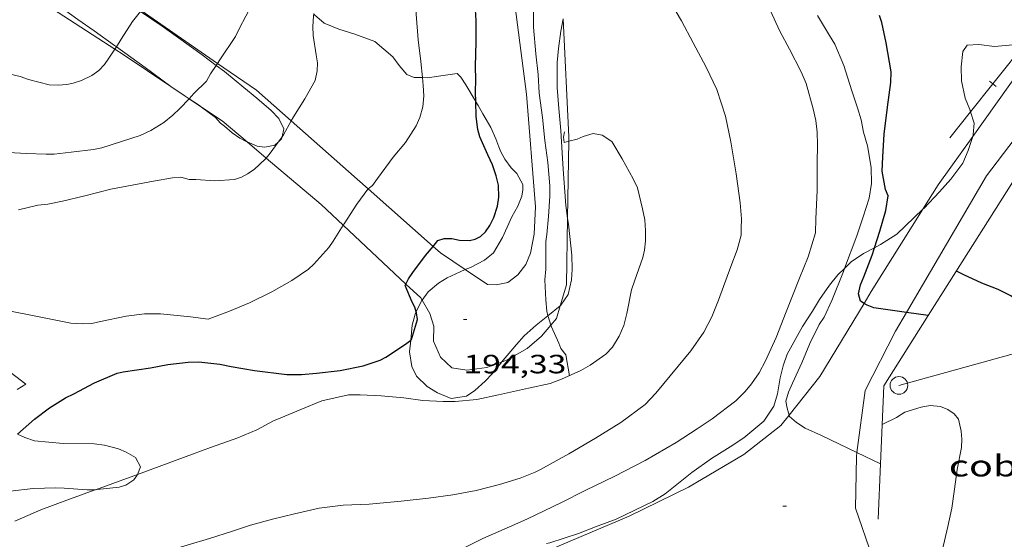
# Model space of a CAD drawing. Units: inches. Extents: x 454998 to 456003, y 4601999 to 4602501.
# Drawn here: x 455572 to 455627, y 4602173 to 4602203 of the extents above; entities that cross this region are included whole.
import ezdxf
from ezdxf.enums import TextEntityAlignment as Align

# ---------------------------------------------------------------- set-up
doc = ezdxf.new("R2010")
doc.units = ezdxf.units.IN
doc.header["$MEASUREMENT"] = 0
for name, color, linetype, lineweight in [('BOSC', 7, 'Continuous', 0), ('CAMI i PISTA FORESTAL', 7, 'Continuous', 0), ('COBERT', 7, 'Continuous', 0), ('CORBA DE NIVELL', 7, 'Continuous', 0), ('CORBA MESTRA', 7, 'Continuous', 0), ('COTA ALTIMETRICA', 7, 'Continuous', 0), ('FILAT', 7, 'Continuous', 0), ('LINIA ELECTRICA', 7, 'Continuous', 0), ('MUR', 7, 'Continuous', 0), ('PAL', 7, 'Continuous', 0), ('TANCA', 7, 'Continuous', 0)]:
    doc.layers.add(name, color=color, linetype=linetype, lineweight=lineweight)
doc.styles.add('Style-Arial', font='ARIAL.TTF')
doc.linetypes.add('bosc', pattern='A,-2.235,[9,dgnlstyle-mataro.shx,S=0.035752,R=0,X=0,Y=0],-2.235', length=4.47)
doc.linetypes.add('filat', pattern='A,0.25,[7,dgnlstyle-mataro.shx,S=0.008,R=0,X=0,Y=0],10.25', length=10.5)
doc.linetypes.add('linelec', pattern='A,6.625,[5,dgnlstyle-mataro.shx,S=0.0088,R=0,X=0.1,Y=0],0.125,-1.25,[6,dgnlstyle-mataro.shx,S=0.014,R=0,X=0,Y=0],-1.25,0.125,[5,dgnlstyle-mataro.shx,S=0.0088,R=0,X=0.9,Y=1.1],6.625', length=16)

# ---------------------------------------------------------------- blocks, each defined once
blk = doc.blocks.new('PAL')
at = {"color": 0, "linetype": 'ByBlock', "lineweight": -2}
blk.add_circle((0, 0), 0.5, dxfattribs=at)
blk = doc.blocks.new('COTA')
at = {"color": 0, "linetype": 'ByBlock', "lineweight": -2}
blk.add_line((0, 0), (0.2, 0), dxfattribs=at)

msp = doc.modelspace()

# ---------------------------------------------------------------- linework, layer by layer
at = {"layer": 'BOSC', "color": 3, "linetype": 'bosc', "lineweight": 20}
for points in [[(455572.407, 4602204.639, 205.292), (455572.924, 4602204.263, 205.254), (455573.743, 4602203.645, 205.126), (455574.957, 4602202.758, 204.95), (455575.885, 4602202.111, 204.918), (455577.045, 4602201.284, 204.918), (455577.148, 4602201.21, 204.918)], [(455582.804, 4602200.157, 205.358), (455582.009, 4602200.751, 205.558), (455580.675, 4602201.717, 205.83), (455579.74, 4602202.378, 205.99), (455578.521, 4602203.208, 206.166), (455578.508, 4602203.215, 206.168)], [(455588.335, 4602203.101, 201.459), (455588.368, 4602203.018, 201.462), (455588.912, 4602202.556, 201.414), (455589.743, 4602202.204, 201.286), (455590.663, 4602201.922, 201.046), (455591.784, 4602201.517, 200.614), (455592.804, 4602200.646, 199.91), (455593.163, 4602200.151, 199.622), (455593.602, 4602199.647, 199.254), (455594.014, 4602199.478, 199.014), (455594.482, 4602199.462, 198.915)], [(455602.702, 4602191.499, 197.427), (455602.6, 4602192.223, 197.35), (455602.455, 4602194.265, 197.318), (455602.4, 4602195.193, 197.414), (455602.317, 4602196.457, 197.558), (455602.206, 4602197.705, 197.558), (455602.119, 4602198.911, 197.542), (455602.121, 4602200.316, 197.494), (455602.181, 4602201.108, 197.414), (455602.329, 4602202.099, 197.318), (455602.445, 4602202.795, 197.286), (455602.446, 4602202.797, 197.286)], [(455628.816, 4602201.651, 192.745), (455627.924, 4602201.32, 192.918), (455626.89, 4602201.222, 193.078), (455625.995, 4602201.334, 193.19), (455625.344, 4602201.309, 193.254), (455625.094, 4602200.943, 193.286), (455624.988, 4602200.069, 193.302), (455625.014, 4602199.289, 193.318), (455625.216, 4602198.298, 193.318), (455625.491, 4602197.662, 193.318), (455625.533, 4602197.531, 193.324)], [(455577.148, 4602201.21, 204.918), (455578.784, 4602200.034, 204.918), (455580.238, 4602198.954, 204.918)], [(455586.534, 4602196.111, 203.677), (455586.626, 4602196.562, 203.702), (455586.348, 4602197.14, 203.83), (455585.919, 4602197.595, 204.086), (455585.11, 4602198.292, 204.55), (455584.371, 4602198.9, 204.87), (455583.278, 4602199.802, 205.238), (455582.804, 4602200.157, 205.358)], [(455594.482, 4602199.462, 198.915), (455594.768, 4602199.452, 198.854), (455595.401, 4602199.54, 198.694), (455596.452, 4602199.704, 198.326), (455596.665, 4602199.494, 198.422), (455596.935, 4602199.059, 198.15), (455597.469, 4602198.166, 197.622), (455597.508, 4602198.098, 197.604)], [(455580.238, 4602198.954, 204.918), (455580.239, 4602198.953, 204.918), (455580.874, 4602198.525, 204.854), (455581.036, 4602198.42, 204.832)], [(455581.036, 4602198.42, 204.832), (455581.267, 4602198.27, 204.8)], [(455581.267, 4602198.27, 204.8), (455581.792, 4602197.928, 204.726), (455581.974, 4602197.792, 204.694)], [(455597.508, 4602198.098, 197.604), (455597.637, 4602197.875, 197.542), (455597.909, 4602197.404, 197.478), (455598.093, 4602197.085, 197.462), (455598.357, 4602196.628, 197.494), (455598.645, 4602196, 197.51), (455598.816, 4602195.545, 197.494), (455598.926, 4602195.257, 197.494), (455599.145, 4602194.848, 197.51), (455599.504, 4602194.353, 197.51), (455599.825, 4602194.021, 197.51), (455600.177, 4602193.411, 197.558), (455600.174, 4602193.096, 197.59), (455600.116, 4602192.748, 197.622), (455599.879, 4602192.168, 197.638), (455599.542, 4602191.567, 197.606), (455599.018, 4602190.396, 197.574), (455598.517, 4602189.534, 197.638), (455597.997, 4602189.123, 197.734), (455597.205, 4602188.703, 197.958), (455596.91, 4602188.579, 198.04)], [(455581.974, 4602197.792, 204.694), (455582.767, 4602197.198, 204.55), (455583.045, 4602196.878, 204.534), (455583.27, 4602196.712, 204.262), (455583.708, 4602196.337, 203.878), (455584.142, 4602196.033, 203.686), (455584.542, 4602195.82, 203.654), (455584.557, 4602195.814, 203.655)], [(455625.533, 4602197.531, 193.324), (455625.739, 4602196.881, 193.35), (455625.684, 4602196.24, 193.446), (455625.648, 4602196.125, 193.473)], [(455586.314, 4602195.806, 203.67), (455586.51, 4602195.996, 203.67), (455586.534, 4602196.111, 203.677)], [(455625.648, 4602196.125, 193.473), (455625.394, 4602195.333, 193.654), (455625.086, 4602194.62, 193.814), (455624.417, 4602193.698, 193.99), (455623.772, 4602192.992, 194.102), (455622.875, 4602192.05, 194.182), (455622.822, 4602191.999, 194.184)], [(455584.557, 4602195.814, 203.655), (455585.122, 4602195.583, 203.67), (455585.563, 4602195.523, 203.67), (455586.13, 4602195.629, 203.67), (455586.314, 4602195.806, 203.67)], [(455622.822, 4602191.999, 194.184), (455621.349, 4602190.596, 194.23), (455620.431, 4602190.011, 194.23), (455620.085, 4602189.824, 194.242)], [(455602.287, 4602186.529, 197.454), (455602.323, 4602186.558, 197.446), (455602.731, 4602187.163, 197.382), (455602.932, 4602188, 197.382), (455602.967, 4602188.611, 197.382), (455602.942, 4602189.391, 197.414), (455602.749, 4602191.164, 197.462), (455602.702, 4602191.499, 197.427)], [(455620.085, 4602189.824, 194.242), (455619.459, 4602189.486, 194.262), (455618.77, 4602189.015, 194.31), (455618.393, 4602188.649, 194.342)], [(455618.393, 4602188.649, 194.342), (455618.011, 4602188.281, 194.374), (455617.53, 4602187.707, 194.406), (455616.97, 4602186.885, 194.518), (455616.572, 4602186.231, 194.694), (455616.008, 4602185.351, 194.998), (455615.134, 4602183.793, 195.398), (455614.909, 4602183.127, 195.478), (455614.749, 4602182.444, 195.462), (455614.588, 4602181.538, 195.462), (455614.379, 4602180.845, 195.462), (455613.821, 4602179.987, 195.462), (455612.68, 4602179.051, 195.462), (455611.909, 4602178.532, 195.462), (455610.852, 4602177.866, 195.462), (455609.738, 4602177.075, 195.462), (455608.233, 4602175.874, 195.43), (455607.529, 4602175.43, 195.366), (455605.459, 4602174.438, 195.142), (455604.288, 4602174.003, 195.03), (455603.321, 4602173.629, 194.95), (455601.69, 4602173.094, 194.742), (455601.506, 4602173.056, 194.702)], [(455596.91, 4602188.579, 198.04), (455596.625, 4602188.46, 198.118), (455595.878, 4602188.121, 198.214), (455595.387, 4602187.819, 198.15), (455594.808, 4602187.319, 197.99), (455594.463, 4602186.846, 197.88)], [(455594.463, 4602186.846, 197.88), (455594.457, 4602186.839, 197.878), (455594.131, 4602186.179, 197.797)], [(455601.588, 4602185.968, 197.597), (455602.287, 4602186.529, 197.454)], [(455594.131, 4602186.179, 197.797), (455594.073, 4602186.063, 197.782), (455593.904, 4602185.429, 197.75), (455593.822, 4602184.585, 197.723)], [(455598.97, 4602183.343, 197.639), (455599.819, 4602184.336, 197.894), (455600.241, 4602184.82, 197.862), (455600.921, 4602185.435, 197.734), (455601.588, 4602185.968, 197.597)], [(455593.822, 4602184.585, 197.723), (455593.757, 4602183.922, 197.702), (455593.886, 4602183.091, 197.67), (455594.149, 4602182.541, 197.606), (455594.751, 4602181.946, 197.43), (455595.338, 4602181.601, 197.286), (455596.117, 4602181.275, 197.158), (455596.97, 4602181.398, 197.158), (455597.445, 4602181.728, 197.19), (455598.03, 4602182.25, 197.27), (455598.435, 4602182.669, 197.382), (455598.914, 4602183.278, 197.622), (455598.97, 4602183.343, 197.639)], [(455578.351, 4602176.971, 198.648), (455578.506, 4602177.394, 198.648), (455578.238, 4602177.923, 198.664), (455577.711, 4602178.228, 198.664), (455577.27, 4602178.417, 198.664), (455576.483, 4602178.628, 198.728), (455575.883, 4602178.707, 198.824), (455574.132, 4602178.73, 199.224), (455572.51, 4602178.884, 199.608), (455571.962, 4602179.066, 199.736), (455571.544, 4602179.251, 199.85)], [(455575.965, 4602176.106, 198.912), (455576.053, 4602176.107, 198.904), (455577.307, 4602176.24, 198.712), (455577.693, 4602176.371, 198.648), (455578.135, 4602176.662, 198.632), (455578.334, 4602176.925, 198.648), (455578.351, 4602176.971, 198.648)], [(455560.432, 4602172.717, 198.382), (455561.22, 4602172.68, 198.088), (455561.748, 4602172.726, 197.928), (455562.549, 4602172.874, 197.816), (455563.092, 4602173.021, 197.816), (455566.044, 4602174.596, 198.008), (455566.652, 4602174.855, 198.008), (455567.833, 4602175.241, 198.008), (455569.217, 4602175.597, 198.024), (455569.768, 4602175.73, 198.088), (455571.134, 4602176.02, 198.424), (455572.429, 4602176.177, 198.76), (455573.717, 4602176.218, 198.984), (455574.199, 4602176.183, 199), (455575.502, 4602176.103, 198.952), (455575.965, 4602176.106, 198.912)]]:
    msp.add_polyline3d(points, dxfattribs=at)
at = {"layer": 'CAMI i PISTA FORESTAL', "color": 7, "linetype": 'Continuous', "lineweight": 0}
for points in [[(455599.423, 4602205.972, 194.078), (455600.37, 4602198.52, 194.137), (455600.888, 4602192.135, 194.049), (455600.819, 4602190.59, 194.041), (455600.61, 4602189.513, 194.121), (455600.336, 4602188.875, 194.281), (455599.895, 4602188.287, 194.257), (455599.314, 4602187.845, 194.325), (455598.658, 4602187.725, 194.429), (455598.159, 4602187.742, 194.449), (455596.91, 4602188.579, 194.634)], [(455572.253, 4602204.215, 200.01), (455577.059, 4602201.075, 198.979)], [(455582.881, 4602200.27, 197.925), (455578.548, 4602203.268, 198.956)], [(455602.778, 4602195.854, 193.864), (455602.782, 4602196.102, 193.865), (455602.446, 4602202.797, 193.925)], [(455630.323, 4602202.464, 188.023), (455629.064, 4602200.904, 188.237), (455625.648, 4602196.125, 188.802)], [(455577.059, 4602201.075, 198.979), (455577.532, 4602200.765, 198.877), (455580.238, 4602198.954, 198.243)], [(455587.05, 4602197.009, 196.963), (455585.079, 4602198.749, 197.401), (455582.881, 4602200.27, 197.925)], [(455621.895, 4602186.15, 190.07), (455626.435, 4602193.899, 188.741), (455629.564, 4602198.015, 188.233), (455631.083, 4602199.989, 188.02)], [(455580.238, 4602198.954, 198.243), (455581.036, 4602198.42, 198.056)], [(455581.036, 4602198.42, 198.056), (455581.265, 4602198.267, 198.003)], [(455581.265, 4602198.267, 198.003), (455581.974, 4602197.792, 197.837)], [(455581.974, 4602197.792, 197.837), (455583.148, 4602197.006, 197.561), (455584.557, 4602195.814, 197.239)], [(455591.411, 4602193.154, 195.961), (455590.781, 4602193.713, 196.133), (455587.05, 4602197.009, 196.963)], [(455602.702, 4602191.499, 193.841), (455602.778, 4602195.854, 193.864)], [(455625.648, 4602196.125, 188.802), (455623.693, 4602193.392, 189.125), (455622.822, 4602191.999, 189.3)], [(455584.557, 4602195.814, 197.239), (455585.635, 4602194.902, 196.992)], [(455585.635, 4602194.902, 196.992), (455588.755, 4602192.262, 196.277), (455590, 4602191.094, 195.953)], [(455595.082, 4602189.894, 194.956), (455591.411, 4602193.154, 195.961)], [(455622.822, 4602191.999, 189.3), (455619.907, 4602187.341, 189.885), (455619.501, 4602186.667, 190.012)], [(455602.287, 4602186.529, 193.951), (455602.636, 4602187.722, 193.821), (455602.702, 4602191.499, 193.841)], [(455590, 4602191.094, 195.953), (455593.552, 4602187.761, 195.027)], [(455596.91, 4602188.579, 194.634), (455595.5, 4602189.523, 194.841), (455595.082, 4602189.894, 194.956)], [(455593.552, 4602187.761, 195.027), (455594.389, 4602186.975, 194.809), (455594.463, 4602186.846, 194.789)], [(455594.463, 4602186.846, 194.789), (455594.896, 4602186.089, 194.669), (455595.131, 4602185.37, 194.673), (455595.112, 4602184.515, 194.661), (455595.5, 4602183.611, 194.613), (455596.15, 4602183.021, 194.553), (455596.992, 4602182.875, 194.377), (455598.138, 4602183.033, 194.261), (455598.97, 4602183.343, 194.3)], [(455601.761, 4602185.433, 194.104), (455602.077, 4602185.811, 194.029), (455602.287, 4602186.529, 193.951)], [(455619.501, 4602186.667, 190.012), (455616.998, 4602182.516, 190.793), (455615.25, 4602180.33, 191.067)], [(455619.094, 4602178.218, 191.096), (455619.567, 4602181.722, 190.697), (455621.27, 4602185.084, 190.253), (455621.895, 4602186.15, 190.07)], [(455598.97, 4602183.343, 194.3), (455599.248, 4602183.447, 194.313), (455600.423, 4602184.108, 194.209), (455601.23, 4602184.799, 194.229), (455601.761, 4602185.433, 194.104)], [(455615.25, 4602180.33, 191.067), (455614.774, 4602179.735, 191.141), (455612.693, 4602178.109, 191.249), (455609.561, 4602176.245, 191.273), (455606.198, 4602174.599, 191.257), (455601.728, 4602172.712, 191.009)], [(455623.423, 4602166.874, 190.982), (455621.72, 4602169.057, 191.157), (455619.98, 4602172.256, 191.265), (455619.014, 4602175.056, 191.337), (455619.063, 4602177.995, 191.121), (455619.094, 4602178.218, 191.096)]]:
    msp.add_polyline3d(points, dxfattribs=at)
at = {"layer": 'CORBA DE NIVELL', "color": 30, "linetype": 'Continuous', "lineweight": 0}
for points, elevation in [([(455582.881, 4602200.27), (455583.01, 4602200.462), (455583.896, 4602201.791), (455584.13, 4602202.258), (455584.845, 4602203.627), (455585.544, 4602204.728), (455585.976, 4602205.292), (455586.697, 4602206.595), (455586.967, 4602207.328), (455587.071, 4602207.564)], 198), ([(455601.588, 4602185.968), (455601.536, 4602186.219), (455601.468, 4602186.858), (455601.417, 4602188.002), (455601.478, 4602188.601), (455601.472, 4602188.93), (455601.473, 4602190.168), (455601.536, 4602190.579), (455601.63, 4602191.585), (455601.708, 4602192.738), (455601.694, 4602193.321), (455601.591, 4602194.652), (455601.423, 4602195.904), (455601.274, 4602197.194), (455601.099, 4602198.576), (455601.03, 4602199.649), (455600.913, 4602200.81), (455600.776, 4602202.329), (455600.77, 4602203.346), (455600.817, 4602203.946), (455600.894, 4602205.02), (455600.871, 4602206.06), (455600.827, 4602206.406)], 194), ([(455594.482, 4602199.462), (455594.394, 4602200.377), (455594.246, 4602201.609), (455594.136, 4602203.055), (455594.139, 4602204.41), (455594.131, 4602205.229)], 196), ([(455601.166, 4602177.254), (455602.775, 4602178.146), (455604.277, 4602179.031), (455605.726, 4602179.905), (455607.093, 4602180.939), (455607.693, 4602181.571), (455608.96, 4602183.112), (455609.682, 4602183.981), (455610.414, 4602185.041), (455610.882, 4602185.912), (455611.249, 4602186.844), (455611.941, 4602188.749), (455612.31, 4602189.71), (455612.529, 4602190.53), (455612.528, 4602190.917), (455612.552, 4602191.458), (455612.477, 4602192.357), (455612.256, 4602194.003), (455611.958, 4602195.816), (455611.642, 4602197.283), (455611.163, 4602198.785), (455610.556, 4602200.06), (455609.826, 4602201.436), (455609.163, 4602202.688), (455608.493, 4602203.793)], 193), ([(455577.148, 4602201.21), (455577.429, 4602201.641), (455578.068, 4602202.638), (455578.508, 4602203.215)], 199), ([(455587.05, 4602197.009), (455587.178, 4602197.24), (455587.827, 4602198.252), (455588.406, 4602199.306), (455588.525, 4602199.851), (455588.532, 4602200.303), (455588.47, 4602200.747), (455588.293, 4602201.846), (455588.27, 4602202.364), (455588.309, 4602202.954), (455588.335, 4602203.101)], 197), ([(455597.898, 4602173.333), (455599.417, 4602173.993), (455600.405, 4602174.434), (455602.361, 4602175.374), (455603.7, 4602176.055), (455605.375, 4602176.865), (455607.105, 4602177.757), (455608.847, 4602178.787), (455610.044, 4602179.547), (455610.884, 4602180.115), (455612.226, 4602181.144), (455612.762, 4602181.67), (455613.123, 4602182.101), (455613.546, 4602182.728), (455613.911, 4602183.401), (455614.516, 4602184.729), (455615.078, 4602186.195), (455615.833, 4602188.095), (455616.324, 4602189.301), (455616.747, 4602190.664), (455616.759, 4602191.451), (455616.839, 4602193.072), (455616.846, 4602194.605), (455616.853, 4602195.649), (455616.845, 4602196.374), (455616.759, 4602197.035), (455616.612, 4602197.699), (455616.22, 4602199.121), (455615.93, 4602199.799), (455615.282, 4602201.074), (455614.734, 4602202.087), (455614.18, 4602203.278)], 192), ([(455618.393, 4602188.649), (455619.081, 4602190.501), (455619.451, 4602191.564), (455619.783, 4602192.638), (455619.914, 4602193.466), (455619.89, 4602194.372), (455619.698, 4602195.591), (455619.466, 4602196.362), (455619.325, 4602197.071), (455619.126, 4602197.75), (455618.803, 4602198.719), (455618.351, 4602200.157), (455617.833, 4602201.359), (455617.544, 4602201.844), (455616.851, 4602202.987)], 191), ([(455567.615, 4602199.533), (455568.866, 4602199.778), (455569.221, 4602199.793), (455570.274, 4602199.787), (455570.808, 4602199.726), (455571.698, 4602199.528), (455572.162, 4602199.348), (455573.343, 4602199.046), (455573.848, 4602199.028), (455574.334, 4602199.082), (455574.693, 4602199.156), (455575.175, 4602199.305), (455575.752, 4602199.578), (455576.153, 4602199.874), (455576.467, 4602200.212), (455576.725, 4602200.565), (455577.059, 4602201.075)], 199), ([(455577.059, 4602201.075), (455577.148, 4602201.21)], 199), ([(455581.267, 4602198.27), (455581.54, 4602198.56), (455582.257, 4602199.27), (455582.482, 4602199.681), (455582.804, 4602200.157)], 198), ([(455582.804, 4602200.157), (455582.881, 4602200.27)], 198), ([(455591.411, 4602193.154), (455591.653, 4602193.34), (455591.944, 4602193.748), (455592.829, 4602194.952), (455593.533, 4602195.779), (455594.127, 4602196.727), (455594.328, 4602197.194), (455594.515, 4602197.815), (455594.57, 4602198.424), (455594.524, 4602199.016), (455594.482, 4602199.462)], 196), ([(455568.49, 4602195.201), (455570.163, 4602195.266), (455570.706, 4602195.238), (455572.051, 4602195.155), (455573.177, 4602195.117), (455573.624, 4602195.126), (455574.587, 4602195.234), (455575.852, 4602195.387), (455576.323, 4602195.492), (455577.442, 4602195.843), (455578.5, 4602196.177), (455579.091, 4602196.458), (455579.832, 4602196.918), (455580.354, 4602197.335), (455580.75, 4602197.72), (455581.265, 4602198.267)], 198), ([(455581.265, 4602198.267), (455581.267, 4602198.27)], 198), ([(455586.534, 4602196.111), (455586.607, 4602196.213), (455587.05, 4602197.009)], 197), ([(455585.098, 4602179.506), (455586.051, 4602180.017), (455586.458, 4602180.183), (455587.593, 4602180.658), (455588.786, 4602181.135), (455590.291, 4602181.481), (455590.951, 4602181.474), (455592.139, 4602181.431), (455593.427, 4602181.32), (455594.5, 4602181.159), (455595.658, 4602181.097), (455596.346, 4602181.097), (455597.555, 4602181.227), (455598.789, 4602181.482), (455600.495, 4602181.863), (455601.724, 4602182.133), (455602.368, 4602182.371), (455603.452, 4602182.854), (455603.978, 4602183.167), (455604.872, 4602183.785), (455605.255, 4602184.186), (455605.633, 4602184.811), (455605.893, 4602185.418), (455606.061, 4602186.102), (455606.326, 4602187.427), (455606.513, 4602187.983), (455606.963, 4602189.269), (455607.058, 4602189.679), (455607.126, 4602190.217), (455607.126, 4602190.794), (455607.073, 4602191.406), (455606.955, 4602192.017), (455606.657, 4602193.221), (455606.422, 4602193.732), (455605.788, 4602194.863), (455605.206, 4602195.847), (455604.672, 4602196.204), (455604.161, 4602196.297), (455603.578, 4602196.123), (455603.239, 4602195.982), (455602.778, 4602195.854)], 194), ([(455586.314, 4602195.806), (455586.534, 4602196.111)], 197), ([(455585.635, 4602194.902), (455585.863, 4602195.182), (455586.314, 4602195.806)], 197), ([(455571.611, 4602191.978), (455572.709, 4602192.23), (455573.266, 4602192.288), (455574.093, 4602192.465), (455575.358, 4602192.762), (455576.833, 4602193.142), (455578.043, 4602193.374), (455579.254, 4602193.598), (455580.325, 4602193.782), (455580.796, 4602193.814), (455581.275, 4602193.697), (455581.644, 4602193.689), (455582.726, 4602193.616), (455583.834, 4602193.688), (455584.23, 4602193.819), (455584.579, 4602194.007), (455584.954, 4602194.26), (455585.579, 4602194.834), (455585.635, 4602194.902)], 197), ([(455590, 4602191.094), (455590.055, 4602191.18), (455590.769, 4602192.295), (455591.387, 4602193.136), (455591.411, 4602193.154)], 196), ([(455582.35, 4602185.776), (455583.548, 4602186.227), (455584.69, 4602186.697), (455585.945, 4602187.315), (455587.089, 4602187.957), (455588.036, 4602188.605), (455588.333, 4602188.883), (455589.173, 4602189.835), (455589.428, 4602190.194), (455590, 4602191.094)], 196), ([(455615.25, 4602180.33), (455615.14, 4602180.719), (455615.072, 4602181.124), (455615.221, 4602181.626), (455615.444, 4602182.152), (455615.97, 4602183.305), (455616.417, 4602184.395), (455616.959, 4602185.465), (455617.236, 4602185.888), (455617.672, 4602186.828), (455618.328, 4602188.477), (455618.393, 4602188.649)], 191), ([(455601.761, 4602185.433), (455601.597, 4602185.921), (455601.588, 4602185.968)], 194), ([(455602.805, 4602182.566), (455602.596, 4602183.759), (455602.319, 4602184.112), (455602.204, 4602184.406), (455601.791, 4602185.345), (455601.761, 4602185.433)], 194), ([(455619.094, 4602178.218), (455617.087, 4602179.179), (455616.16, 4602179.6), (455615.67, 4602179.922), (455615.269, 4602180.263), (455615.25, 4602180.33)], 191), ([(455620.427, 4602177.58), (455619.094, 4602178.218)], 191), ([(455620.427, 4602177.58), (455620.427, 4602177.58)], 191), ([(455575.965, 4602176.106), (455576.943, 4602176.456), (455578.351, 4602176.971)], 194), ([(455571.394, 4602174.315), (455572.87, 4602174.959), (455574.333, 4602175.513), (455575.894, 4602176.081), (455575.965, 4602176.106)], 194)]:
    msp.add_lwpolyline(points, dxfattribs=dict(at, elevation=elevation))
at = {"layer": 'CORBA DE NIVELL', "color": 30, "linetype": 'Continuous', "lineweight": 0, "flags": 128}
for points, elevation in [([(455602.778, 4602195.854), (455602.518, 4602195.783), (455602.482, 4602196.085), (455602.53, 4602196.386)], 194), ([(455563.561, 4602187.851), (455564.993, 4602187.408), (455566.574, 4602186.981), (455567.945, 4602186.766), (455568.957, 4602186.653), (455574.565, 4602185.54), (455575.243, 4602185.502), (455575.764, 4602185.535), (455576.249, 4602185.648), (455577.697, 4602185.948), (455578.748, 4602186.07), (455579.655, 4602186.068), (455581.353, 4602185.911), (455582.35, 4602185.776)], 196), ([(455623.92, 4602172.648), (455624.242, 4602174.017), (455624.47, 4602175.063), (455624.617, 4602176.136), (455624.776, 4602177.253), (455625.02, 4602178.503), (455625.029, 4602178.974), (455624.997, 4602179.422), (455624.85, 4602180.1), (455624.606, 4602180.411), (455624.246, 4602180.651), (455623.823, 4602180.823), (455623.231, 4602180.874), (455622.722, 4602180.779), (455621.803, 4602180.498), (455621.328, 4602180.2), (455620.519, 4602179.8)], 191), ([(455578.351, 4602176.971), (455581.469, 4602178.113), (455582.483, 4602178.5), (455584.025, 4602179.053), (455585.098, 4602179.506)], 194), ([(455570.671, 4602169.024), (455575.205, 4602171.004), (455576.399, 4602171.551), (455577.429, 4602171.928), (455578.782, 4602172.288), (455579.9, 4602172.592), (455582.428, 4602173.341), (455583.732, 4602173.761), (455584.745, 4602174.096), (455585.991, 4602174.442), (455587.239, 4602174.728), (455588.637, 4602175.059), (455590.001, 4602175.224), (455591.472, 4602175.283), (455593.283, 4602175.451), (455594.828, 4602175.631), (455596.207, 4602175.818), (455597.533, 4602176.057), (455598.853, 4602176.404), (455600.02, 4602176.759), (455600.87, 4602177.102), (455601.166, 4602177.254)], 193), ([(455571.146, 4602165.837), (455572.098, 4602166.299), (455573.048, 4602166.741), (455574.123, 4602167.223), (455575.144, 4602167.632), (455576.107, 4602167.971), (455577.071, 4602168.311), (455578.066, 4602168.65), (455579.114, 4602168.996), (455580.573, 4602169.557), (455585.337, 4602170.224), (455586.178, 4602170.248), (455587.116, 4602170.383), (455589.017, 4602170.691), (455590.798, 4602170.943), (455592.511, 4602171.304), (455593.541, 4602171.607), (455595.21, 4602172.164), (455596.657, 4602172.714), (455597.898, 4602173.333)], 192)]:
    msp.add_lwpolyline(points, dxfattribs=dict(at, elevation=elevation))
at = {"layer": 'CORBA MESTRA', "color": 30, "linetype": 'Continuous', "lineweight": 30}
for points, elevation in [([(455597.508, 4602198.098), (455597.492, 4602198.634), (455597.499, 4602199.359), (455597.49, 4602200.102), (455597.525, 4602201.489), (455597.532, 4602202.708), (455597.498, 4602203.312), (455597.388, 4602204.451)], 195), ([(455620.085, 4602189.824), (455620.381, 4602190.753), (455620.728, 4602191.936), (455620.854, 4602192.767), (455620.719, 4602193.128), (455620.528, 4602194.163), (455620.566, 4602194.97), (455620.626, 4602196.256), (455620.823, 4602197.779), (455621.008, 4602199.188), (455621.025, 4602199.789), (455620.747, 4602201.439), (455620.5, 4602202.595), (455620.368, 4602202.976)], 190), ([(455595.082, 4602189.894), (455595.355, 4602190.223), (455595.72, 4602190.351), (455596.148, 4602190.353), (455596.583, 4602190.249), (455597.156, 4602190.224), (455597.474, 4602190.297), (455597.773, 4602190.46), (455598.048, 4602190.72), (455598.3, 4602191.083), (455598.519, 4602191.528), (455598.727, 4602192.184), (455598.806, 4602192.678), (455598.786, 4602193.368), (455598.667, 4602193.895), (455598.443, 4602194.523), (455598.18, 4602195.083), (455597.727, 4602196.115), (455597.617, 4602196.522), (455597.533, 4602197.268), (455597.508, 4602198.098)], 195), ([(455593.552, 4602187.761), (455593.701, 4602188.049), (455593.948, 4602188.413), (455594.655, 4602189.38), (455595.082, 4602189.894)], 195), ([(455619.501, 4602186.667), (455619.297, 4602186.783), (455619.187, 4602187.213), (455619.297, 4602187.711), (455619.485, 4602188.17), (455619.947, 4602189.393), (455620.085, 4602189.824)], 190), ([(455594.131, 4602186.179), (455594.053, 4602186.446), (455593.894, 4602186.738), (455593.513, 4602187.686), (455593.552, 4602187.761)], 195), ([(455621.895, 4602186.15), (455620.044, 4602186.41), (455619.676, 4602186.567), (455619.501, 4602186.667)], 190), ([(455593.858, 4602184.614), (455594.204, 4602185.753), (455594.146, 4602186.126), (455594.131, 4602186.179)], 195), ([(455623.133, 4602185.977), (455621.895, 4602186.15)], 190), ([(455623.133, 4602185.977), (455623.133, 4602185.977)], 190), ([(455571.544, 4602179.251), (455572.52, 4602180.1), (455573.362, 4602180.753), (455574.275, 4602181.316), (455574.743, 4602181.545), (455575.91, 4602182.164), (455577.195, 4602182.707), (455577.527, 4602182.788), (455579.086, 4602183.014), (455580.072, 4602183.195), (455581.215, 4602183.342), (455581.81, 4602183.353), (455583.012, 4602183.215), (455583.641, 4602183.085), (455584.966, 4602182.861), (455586.803, 4602182.633), (455587.642, 4602182.628), (455588.481, 4602182.71), (455589.828, 4602182.865), (455591.126, 4602183.12), (455592.082, 4602183.441), (455592.401, 4602183.625), (455593.524, 4602184.352), (455593.822, 4602184.585)], 195)]:
    msp.add_lwpolyline(points, dxfattribs=dict(at, elevation=elevation))
at = {"layer": 'CORBA MESTRA', "color": 30, "linetype": 'Continuous', "lineweight": 30, "flags": 128}
for points, elevation in [([(455628.73, 4602186.366), (455627.812, 4602187.098), (455627.094, 4602187.455), (455626.164, 4602187.809), (455625.151, 4602188.283), (455624.728, 4602188.497)], 190), ([(455593.822, 4602184.585), (455593.858, 4602184.614)], 195)]:
    msp.add_lwpolyline(points, dxfattribs=dict(at, elevation=elevation))
at = {"layer": 'FILAT', "color": 7, "linetype": 'filat', "lineweight": 0}
msp.add_polyline3d([(455563.561, 4602187.851, 196.456), (455569.414, 4602184.08, 195.691), (455572.014, 4602182.089, 195.187), (455571.534, 4602181.784, 195.203)], dxfattribs=at)
at = {"layer": 'LINIA ELECTRICA', "color": 1, "linetype": 'linelec', "lineweight": 0}
msp.add_polyline3d([(455635.041, 4602185.768, 188.898), (455621.473, 4602182.017, 191.05)], dxfattribs=at)
at = {"layer": 'MUR', "color": 1, "linetype": 'Continuous', "lineweight": 20}
for points in [[(455633.336, 4602200.749, 189.722), (455630.22, 4602196.962, 190.173), (455628.774, 4602194.89, 190.909), (455623.133, 4602185.977, 191.96)], [(455623.133, 4602185.977, 191.96), (455620.61, 4602181.991, 192.429), (455620.427, 4602177.58, 192.859)], [(455620.427, 4602177.58, 192.859), (455620.296, 4602174.438, 193.165)]]:
    msp.add_polyline3d(points, dxfattribs=at)
at = {"layer": 'TANCA', "color": 7, "linetype": 'Continuous', "lineweight": 0}
for p, q in [((455626.594, 4602199.264, 190.38), (455626.79, 4602199.109, 190.38)), ((455626.79, 4602199.109, 190.38), (455626.985, 4602198.953, 190.38))]:
    msp.add_line(p, q, dxfattribs=at)
for points, elevation in [([(455628.816, 4602201.651), (455626.79, 4602199.109)], 190.046), ([(455626.79, 4602199.109), (455625.533, 4602197.531)], 190.38)]:
    msp.add_lwpolyline(points, dxfattribs=dict(at, elevation=elevation))
at = {"layer": 'TANCA', "color": 7, "linetype": 'Continuous', "lineweight": 0, "elevation": 190.587, "flags": 128}
msp.add_lwpolyline([(455625.533, 4602197.531), (455624.35, 4602196.047)], dxfattribs=at)

# ---------------------------------------------------------------- block references
at = {"layer": 'COTA ALTIMETRICA', "color": 7, "linetype": 'Continuous', "lineweight": 0, "xscale": 1.000001550400009, "yscale": 1.000001550399986, "zscale": 1.0000015504, "rotation": 359.9995652666707}
for p in [(455596.805, 4602185.75, 194.332), (455614.902, 4602175.165, 191.476)]:
    msp.add_blockref('COTA', p, dxfattribs=at)
at = {"layer": 'PAL', "color": 7, "linetype": 'Continuous', "lineweight": 20, "xscale": 1.000001550400009, "yscale": 1.000001550399986, "zscale": 1.0000015504, "rotation": 359.9995652666707}
msp.add_blockref('PAL', (455621.473, 4602182.017, 191.05), dxfattribs=at)

# ---------------------------------------------------------------- texts
at = {"layer": 'COBERT', "color": 7, "linetype": 'Continuous', "lineweight": 20, "style": 'Style-Arial', "width": 1.366665}
msp.add_text('cobert', height=1.2, rotation=359.9996, dxfattribs=at).set_placement((455627.714, 4602177.457, 191.793), align=Align.MIDDLE_CENTER)
at = {"layer": 'COTA ALTIMETRICA', "color": 7, "linetype": 'Continuous', "lineweight": 0, "style": 'Style-Arial', "width": 1.333331}
msp.add_text('194,33', height=1.05, rotation=359.9996, dxfattribs=at).set_placement((455596.805, 4602183.75, 194.332), align=Align.TOP_LEFT)

doc.saveas('drawing.dxf')
